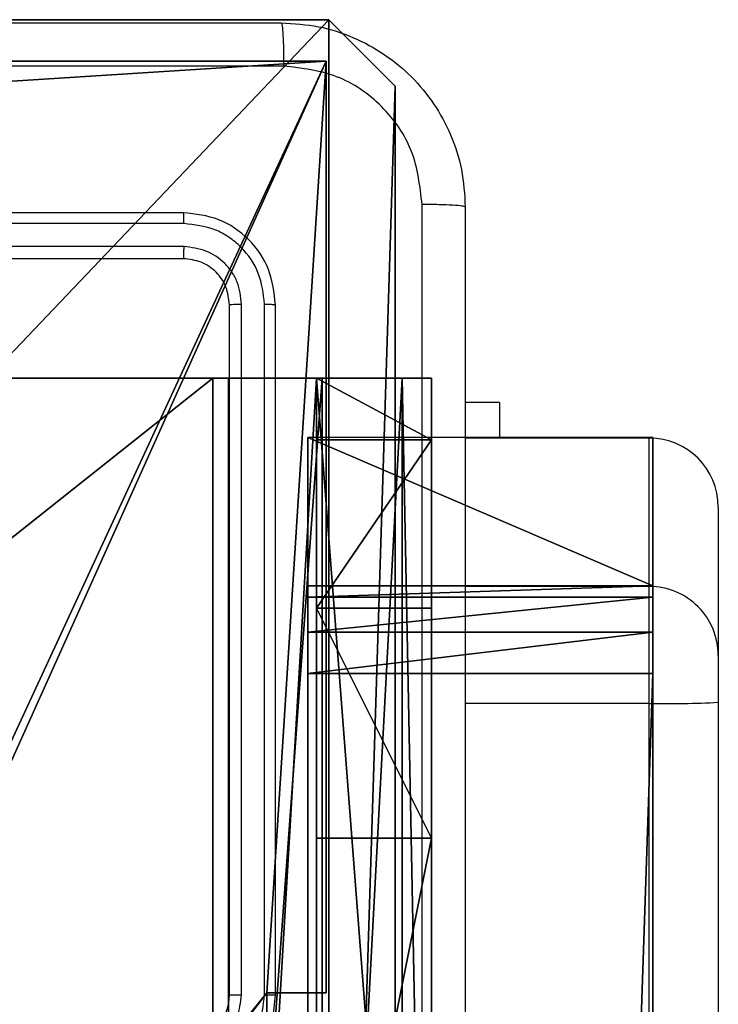
# Model space of a CAD drawing. Units: centimetres. Extents: x -325 to 323, y -237 to 237.
# Drawn here: x 151 to 154, y 1 to 5 of the extents above; entities that cross this region are included whole.
import ezdxf

# ---------------------------------------------------------------- set-up
doc = ezdxf.new("R2010")
doc.units = ezdxf.units.CM
doc.header["$LTSCALE"] = 2.54
doc.layers.get('0').update_dxf_attribs({"true_color": 0xff5454})
doc.layers.add('VP-EQ', color=7, linetype='Continuous', true_color=0x8a3492)
doc.layers.add('VP-HIC', color=6, linetype='Continuous')

# ---------------------------------------------------------------- blocks, each defined once
blk = doc.blocks.new('Grupuj_190')
at = {"color": 18, "true_color": 0x010101}
for p, q in [((0, 0, 70.362), (0, 1.5, 70.362)), ((0, 1.5, 70.362), (0.6452, 1.5, 3.4071)), ((0, 1.5, 70.362), (0.6452, 1.5, 3.4071)), ((0.0498, 1.5, 70.5468), (0, 1.5, 70.362)), ((0.2091, 1.5, 70.6985), (0.0498, 1.5, 70.5468)), ((0.3961, 1.5, 70.7394), (0.2091, 1.5, 70.6985)), ((10.7393, 1.5, 70.1361), (0.3961, 1.5, 70.7394)), ((0.6452, 1.5, 3.4071), (0.6941, 1.5, 3.2307)), ((0.6452, 1.5, 3.4071), (0.6941, 1.5, 3.2307)), ((0.6941, 1.5, 3.2307), (0.8457, 1.5, 3.0821)), ((0.6941, 1.5, 3.2307), (0.8457, 1.5, 3.0821)), ((0.8457, 1.5, 3.0821), (1.0252, 1.5, 3.0369)), ((0.8457, 1.5, 3.0821), (1.0252, 1.5, 3.0369)), ((1.0252, 1.5, 3.0369), (45.4578, 1.5, 3.8048)), ((1.0252, 1.5, 3.0369), (45.4578, 1.5, 3.8048)), ((0, 0, 70.362), (0.6452, 0, 3.4071)), ((0.0498, 0, 70.5468), (0, 0, 70.362)), ((0, 0, 70.362), (0.6452, 0, 3.4071)), ((0.2091, 0, 70.6985), (0.0498, 0, 70.5468)), ((0.3961, 0, 70.7394), (0.2091, 0, 70.6985)), ((10.7393, 0, 70.1361), (0.3961, 0, 70.7394)), ((0.6452, 0, 3.4071), (0.6941, 0, 3.2307)), ((0.6452, 0, 3.4071), (0.6941, 0, 3.2307)), ((1.0252, 0, 3.0369), (45.4578, 0, 3.8048)), ((1.0252, 0, 3.0369), (45.4578, 0, 3.8048)), ((0.6941, 0, 3.2307), (0.8457, 0, 3.0821)), ((0.6941, 0, 3.2307), (0.8457, 0, 3.0821)), ((0.8457, 0, 3.0821), (1.0252, 0, 3.0369)), ((0.8457, 0, 3.0821), (1.0252, 0, 3.0369))]:
    blk.add_line(p, q, dxfattribs=at)
at = {"color": 0}
for p, q in [((0.6452, 0, 3.4071), (0.6452, 1.5, 3.4071)), ((0.6452, 0, 3.4071), (0.6452, 1.5, 3.4071)), ((0.6941, 0, 3.2307), (0.6941, 1.5, 3.2307)), ((0.6941, 0, 3.2307), (0.6941, 1.5, 3.2307)), ((0.8457, 0, 3.0821), (0.8457, 1.5, 3.0821)), ((0.8457, 0, 3.0821), (0.8457, 1.5, 3.0821)), ((1.0252, 0, 3.0369), (1.0252, 1.5, 3.0369)), ((1.0252, 0, 3.0369), (1.0252, 1.5, 3.0369))]:
    blk.add_line(p, q, dxfattribs=at)
at = {"color": 18, "true_color": 0x010101}
mesh = blk.add_polyface(dxfattribs=at)
corners = [(0, 1.5, 70.362), (0.6452, 0, 3.4071), (0, 0, 70.362), (0.6452, 1.5, 3.4071)]
mesh.append_faces([[corners[k] for k in face] for face in [(0, 1, 2), (1, 0, 3)]], dxfattribs={"vtx0": -1, "color": 18})
at = {"color": 0}
mesh = blk.add_polyface(dxfattribs=at)
corners = [(28.7096, 1.5, 14.7582), (49.5696, 1.5, 13.0019), (19.4626, 1.5, 11.667), (47.2322, 1.5, 13.2125), (46.4828, 1.5, 13.5609), (45.985, 1.5, 13.8201), (35.6365, 1.5, 21.6197), (46.4821, 1.5, 13.5711), (36.9036, 1.5, 23.9405), (50.6129, 1.5, 29.4223), (54.7898, 1.5, 29.1127), (50.0973, 1.5, 29.5213), (47.7322, 1.5, 30.1566), (41.4646, 1.5, 33.5649), (37.7363, 1.5, 44.1744), (47.9154, 1.5, 44.87), (40.8255, 1.5, 37.7863), (37.442, 1.5, 51.2642), (54.7219, 1.5, 47.727), (55.2229, 1.5, 47.8401), (57.3709, 1.5, 48.1923), (74.429, 1.5, 50.4634), (74.1899, 1.5, 51.0167), (74.3347, 1.5, 51.6019), (37.2242, 1.5, 52.1957), (80.0719, 1.5, 60.5944), (36.4114, 1.5, 52.7004), (80.9895, 1.5, 3.9832), (50.2219, 1.5, 13.4158), (79.7176, 1.5, 44.4861), (50.5064, 1.5, 14.1341), (50.3143, 1.5, 14.8824), (49.7191, 1.5, 15.3749), (48.948, 1.5, 15.4234), (48.2797, 1.5, 15.4824), (47.459, 1.5, 15.8769), (46.351, 1.5, 16.4523), (55.6628, 1.5, 29.504), (56.0034, 1.5, 30.3981), (55.612, 1.5, 31.2711), (54.718, 1.5, 31.6116), (52.3148, 1.5, 31.704), (51.812, 1.5, 31.7645), (48.2585, 1.5, 32.619), (42.5903, 1.5, 35.8764), (48.9621, 1.5, 42.5716), (53.7196, 1.5, 44.8501), (79.6398, 1.5, 44.6788), (57.6561, 1.5, 45.7086), (54.4557, 1.5, 45.0746), (58.3588, 1.5, 46.0296), (58.7386, 1.5, 46.7023), (58.6505, 1.5, 47.4698), (58.128, 1.5, 48.0389), (29.5178, 1.5, 29.5809), (39.5554, 1.5, 35.3881), (35.0688, 1.5, 25.8927), (23.0945, 1.5, 31.3577), (53.5029, 1.5, 0.0537), (53.932, 1.5, 0.0331), (53.7154, 1.5), (62.1795, 1.5, 3.057), (45.8617, 1.5, 3.7166), (62.4643, 1.5, 3.1116), (80.693, 1.5, 3.6135), (80.9086, 1.5, 3.7467), (45.4578, 1.5, 3.8048), (0.8457, 1.5, 3.0821), (1.0252, 1.5, 3.0369), (0.6941, 1.5, 3.2307), (0.6452, 1.5, 3.4071), (18.7087, 1.5, 11.836), (18.1982, 1.5, 12.4159), (0, 1.5, 70.362), (18.126, 1.5, 13.185), (18.5197, 1.5, 13.8497), (19.2289, 1.5, 14.1561), (27.7019, 1.5, 17.0774), (21.9785, 1.5, 29.3355), (22.8161, 1.5, 28.8733), (33.8886, 1.5, 23.562), (28.8023, 1.5, 27.1557), (21.7131, 1.5, 30.2547), (22.1753, 1.5, 31.0923), (35.4567, 1.5, 43.0202), (34.9751, 1.5, 51.6698), (35.4798, 1.5, 52.4826), (27.3563, 1.5, 66.1591), (80.124, 1.5, 60.7359), (80.1122, 1.5, 60.8863), (26.9873, 1.5, 66.2301), (18.6417, 1.5, 69.6587), (18.545, 1.5, 69.6808), (10.7393, 1.5, 70.1361), (0.3961, 1.5, 70.7394), (0.0498, 1.5, 70.5468), (0.2091, 1.5, 70.6985), (78.2579, 1.5, 67.0292), (27.7238, 1.5, 66.237), (35.5956, 1.5, 69.6454), (78.1374, 1.5, 67.2061), (77.9372, 1.5, 67.2818), (35.7324, 1.5, 69.6698)]
mesh.append_faces([[corners[k] for k in face] for face in [(5, 0, 6), (12, 8, 13), (14, 15, 16), (48, 46, 49), (54, 55, 56), (58, 59, 60), (67, 66, 68), (80, 79, 81), (94, 95, 96), (101, 99, 102)]], dxfattribs={"vtx0": -1, "color": 0})
mesh.append_faces([[corners[k] for k in face] for face in [(0, 1, 2), (1, 0, 3), (4, 0, 5), (9, 8, 11), (11, 8, 12), (15, 17, 18), (18, 17, 19), (19, 17, 20), (21, 17, 22), (22, 17, 23), (23, 24, 25), (27, 28, 29), (28, 27, 1), (37, 36, 10), (29, 46, 47), (47, 48, 21), (59, 58, 61), (61, 62, 63), (63, 62, 64), (64, 62, 65), (65, 66, 27), (71, 70, 72), (72, 73, 74), (74, 73, 75), (75, 73, 76), (76, 73, 77), (77, 79, 80), (78, 73, 82), (82, 73, 83), (83, 73, 57), (55, 73, 84), (84, 73, 85), (85, 73, 86), (86, 73, 26), (25, 87, 88), (88, 87, 89), (87, 73, 90), (90, 73, 91), (91, 73, 92), (92, 73, 93), (93, 73, 94), (97, 99, 100), (100, 99, 101)]], dxfattribs={"vtx0": -1, "vtx1": -1, "color": 0})
mesh.append_faces([[corners[k] for k in face] for face in [(3, 0, 4), (20, 17, 21), (1, 27, 2), (29, 36, 37), (47, 46, 48), (66, 70, 71), (66, 2, 27), (77, 73, 78), (57, 73, 55), (26, 73, 87), (26, 87, 25)]], dxfattribs={"vtx0": -1, "vtx1": -1, "vtx2": -1, "color": 0})
mesh.append_faces([[corners[k] for k in face] for face in [(8, 9, 10), (15, 14, 17), (23, 17, 24), (25, 24, 26), (29, 28, 30), (29, 30, 31), (29, 31, 32), (29, 32, 33), (29, 33, 34), (29, 34, 35), (29, 35, 36), (10, 36, 8), (29, 37, 38), (29, 38, 39), (29, 39, 40), (29, 40, 41), (29, 41, 42), (29, 42, 43), (29, 43, 44), (29, 44, 45), (29, 45, 46), (21, 48, 50), (21, 50, 51), (21, 51, 52), (21, 52, 53), (21, 53, 20), (55, 54, 57), (61, 58, 62), (65, 62, 66), (66, 67, 69), (66, 69, 70), (72, 70, 73), (66, 71, 2), (77, 78, 79), (94, 73, 95), (87, 97, 89), (97, 87, 98), (97, 98, 99)]], dxfattribs={"vtx0": -1, "vtx2": -1, "color": 0})
mesh.append_faces([[corners[k] for k in face] for face in [(7, 3, 4)]], dxfattribs={"vtx1": -1, "color": 0})
at = {"color": 18, "true_color": 0x010101}
mesh = blk.add_polyface(dxfattribs=at)
corners = [(0.6452, 0, 3.4071), (0.6941, 1.5, 3.2307), (0.6941, 0, 3.2307), (0.6452, 1.5, 3.4071)]
mesh.append_faces([[corners[k] for k in face] for face in [(0, 1, 2), (1, 0, 3)]], dxfattribs={"vtx0": -1, "color": 18})
mesh = blk.add_polyface(dxfattribs=at)
corners = [(0.8457, 1.5, 3.0821), (0.6941, 0, 3.2307), (0.6941, 1.5, 3.2307), (0.8457, 0, 3.0821)]
mesh.append_faces([[corners[k] for k in face] for face in [(0, 1, 2), (1, 0, 3)]], dxfattribs={"vtx0": -1, "color": 18})
mesh = blk.add_polyface(dxfattribs=at)
corners = [(1.0252, 1.5, 3.0369), (0.8457, 0, 3.0821), (0.8457, 1.5, 3.0821), (1.0252, 0, 3.0369)]
mesh.append_faces([[corners[k] for k in face] for face in [(0, 1, 2), (1, 0, 3)]], dxfattribs={"vtx0": -1, "color": 18})
mesh = blk.add_polyface(dxfattribs=at)
corners = [(45.4578, 1.5, 3.8048), (1.0252, 0, 3.0369), (1.0252, 1.5, 3.0369), (45.4578, 0, 3.8048)]
mesh.append_faces([[corners[k] for k in face] for face in [(0, 1, 2), (1, 0, 3)]], dxfattribs={"vtx0": -1, "color": 18})
at = {"color": 0}
mesh = blk.add_polyface(dxfattribs=at)
corners = [(39.5554, 0, 35.3881), (29.5178, 0, 29.5809), (35.0688, 0, 25.8927), (23.0945, 0, 31.3577), (80.9895, 0, 3.9832), (49.5696, 0, 13.0019), (19.4626, 0, 11.667), (50.2219, 0, 13.4158), (79.7176, 0, 44.4861), (50.5064, 0, 14.1341), (50.3143, 0, 14.8824), (49.7191, 0, 15.3749), (48.948, 0, 15.4234), (48.2797, 0, 15.4824), (47.459, 0, 15.8769), (46.351, 0, 16.4523), (55.6628, 0, 29.504), (54.7898, 0, 29.1127), (36.9036, 0, 23.9405), (56.0034, 0, 30.3981), (55.612, 0, 31.2711), (54.718, 0, 31.6116), (52.3148, 0, 31.704), (51.812, 0, 31.7645), (48.2585, 0, 32.619), (42.5903, 0, 35.8764), (48.9621, 0, 42.5716), (53.7196, 0, 44.8501), (79.6398, 0, 44.6788), (57.6561, 0, 45.7086), (74.429, 0, 50.4634), (54.4557, 0, 45.0746), (58.3588, 0, 46.0296), (58.7386, 0, 46.7023), (58.6505, 0, 47.4698), (58.128, 0, 48.0389), (57.3709, 0, 48.1923), (47.9154, 0, 44.87), (37.7363, 0, 44.1744), (40.8255, 0, 37.7863), (37.442, 0, 51.2642), (54.7219, 0, 47.727), (55.2229, 0, 47.8401), (74.1899, 0, 51.0167), (74.3347, 0, 51.6019), (37.2242, 0, 52.1957), (80.0719, 0, 60.5944), (36.4114, 0, 52.7004), (78.2579, 0, 67.0292), (27.3563, 0, 66.1591), (80.1122, 0, 60.8863), (27.7238, 0, 66.237), (35.5956, 0, 69.6454), (78.1374, 0, 67.2061), (77.9372, 0, 67.2818), (35.7324, 0, 69.6698), (45.4578, 0, 3.8048), (0.8457, 0, 3.0821), (1.0252, 0, 3.0369), (0.6941, 0, 3.2307), (0.6452, 0, 3.4071), (18.7087, 0, 11.836), (18.1982, 0, 12.4159), (0, 0, 70.362), (18.126, 0, 13.185), (18.5197, 0, 13.8497), (19.2289, 0, 14.1561), (27.7019, 0, 17.0774), (21.9785, 0, 29.3355), (22.8161, 0, 28.8733), (33.8886, 0, 23.562), (28.8023, 0, 27.1557), (21.7131, 0, 30.2547), (22.1753, 0, 31.0923), (35.4567, 0, 43.0202), (34.9751, 0, 51.6698), (35.4798, 0, 52.4826), (80.124, 0, 60.7359), (26.9873, 0, 66.2301), (18.6417, 0, 69.6587), (18.545, 0, 69.6808), (10.7393, 0, 70.1361), (0.3961, 0, 70.7394), (0.0498, 0, 70.5468), (0.2091, 0, 70.6985), (47.7322, 0, 30.1566), (41.4646, 0, 33.5649), (50.0973, 0, 29.5213), (50.6129, 0, 29.4223), (46.4821, 0, 13.5711), (46.4828, 0, 13.5609), (47.2322, 0, 13.2125), (28.7096, 0, 14.7582), (45.985, 0, 13.8201), (35.6365, 0, 21.6197), (53.932, 0, 0.0331), (53.5029, 0, 0.0537), (53.7154, 0), (62.1795, 0, 3.057), (45.8617, 0, 3.7166), (62.4643, 0, 3.1116), (80.693, 0, 3.6135), (80.9086, 0, 3.7467)]
mesh.append_faces([[corners[k] for k in face] for face in [(0, 1, 2), (27, 29, 31), (37, 38, 39), (52, 54, 55), (56, 57, 58), (69, 70, 71), (83, 82, 84), (18, 85, 86), (92, 93, 94), (95, 96, 97)]], dxfattribs={"vtx0": -1, "color": 0})
mesh.append_faces([[corners[k] for k in face] for face in [(1, 0, 3), (5, 4, 7), (7, 8, 9), (9, 8, 10), (10, 8, 11), (11, 8, 12), (12, 8, 13), (13, 8, 14), (14, 8, 15), (15, 17, 18), (16, 8, 19), (19, 8, 20), (20, 8, 21), (21, 8, 22), (22, 8, 23), (23, 8, 24), (24, 8, 25), (25, 8, 26), (26, 8, 27), (29, 30, 32), (32, 30, 33), (33, 30, 34), (34, 30, 35), (35, 30, 36), (38, 37, 40), (40, 44, 45), (45, 46, 47), (48, 49, 50), (49, 48, 51), (51, 48, 52), (57, 56, 59), (59, 56, 60), (60, 62, 63), (61, 56, 6), (68, 67, 69), (63, 82, 83), (85, 18, 87), (87, 18, 88), (88, 18, 17), (96, 98, 99), (99, 102, 56)]], dxfattribs={"vtx0": -1, "vtx1": -1, "color": 0})
mesh.append_faces([[corners[k] for k in face] for face in [(4, 5, 6), (15, 8, 16), (27, 28, 29), (40, 36, 30), (60, 56, 61), (6, 56, 4), (63, 67, 68), (63, 3, 0), (63, 47, 49), (49, 47, 46), (92, 91, 90)]], dxfattribs={"vtx0": -1, "vtx1": -1, "vtx2": -1, "color": 0})
mesh.append_faces([[corners[k] for k in face] for face in [(7, 4, 8), (15, 16, 17), (27, 8, 28), (29, 28, 30), (40, 37, 41), (40, 41, 42), (40, 42, 36), (40, 30, 43), (40, 43, 44), (45, 44, 46), (52, 48, 53), (52, 53, 54), (60, 61, 62), (63, 62, 64), (63, 64, 65), (63, 65, 66), (63, 66, 67), (69, 67, 70), (63, 68, 72), (63, 72, 73), (63, 73, 3), (63, 0, 74), (63, 74, 75), (63, 75, 76), (63, 76, 47), (49, 46, 77), (49, 77, 50), (63, 49, 78), (63, 78, 79), (63, 79, 80), (63, 80, 81), (63, 81, 82), (5, 92, 6), (92, 5, 91), (92, 90, 93), (96, 95, 98), (99, 98, 100), (99, 100, 101), (99, 101, 102), (56, 102, 4)]], dxfattribs={"vtx0": -1, "vtx2": -1, "color": 0})
mesh.append_faces([[corners[k] for k in face] for face in [(89, 90, 91)]], dxfattribs={"vtx1": -1, "color": 0})
blk = doc.blocks.new('Grupuj_194')
at = {"color": 152, "true_color": 0x007db7, "extrusion": (1.73472e-16, -4.17564e-15, -1), "rotation": 359.9999999999997}
blk.add_blockref('Grupuj_190', (-80.9895, 1.66, -70.7394), dxfattribs=at)
blk = doc.blocks.new('rybki_WOODEN_LOW')
at = {"color": 0}
blk.add_blockref('Grupuj_194', (-80.5934, -1.66), dxfattribs=at)
blk = doc.blocks.new('Komponent_46')
at = {"color": 0}
for p, q in [((4.9498, 9, 188.2241), (9, 9, 188.2241)), ((4.9498, 9, 96.4647), (9, 9, 96.4647)), ((4.9498, 9, 188.2241), (9, 9, 188.2241)), ((4.9498, 9, 96.4647), (9, 9, 96.4647)), ((9, 9, 188.2241), (9, 4.9502, 188.2241)), ((9, 9, 96.4647), (9, 4.9502, 96.4647)), ((9, 9, 96.4647), (9, 9, 188.2241)), ((9, 9, 96.4647), (9, 4.9502, 96.4647)), ((9, 9, 96.4647), (9, 9, 188.2241)), ((9, 9, 188.2241), (9, 4.9502, 188.2241)), ((8.7424, 4.0502, 188.2241), (8.7424, 4.9502, 188.2241)), ((8.7424, 4.9502, 188.2241), (9, 4.9502, 188.2241)), ((8.7424, 4.9502, 96.4647), (9, 4.9502, 96.4647)), ((8.7424, 4.0502, 96.4647), (8.7424, 4.9502, 96.4647)), ((8.7424, 4.9502, 188.2241), (9, 4.9502, 188.2241)), ((8.7424, 4.9502, 96.4647), (8.7424, 4.9502, 188.2241)), ((8.7424, 4.9502, 96.4647), (9, 4.9502, 96.4647)), ((8.7424, 4.0502, 96.4647), (8.7424, 4.9502, 96.4647)), ((8.7424, 4.9502, 96.4647), (8.7424, 4.9502, 188.2241)), ((8.7424, 4.0502, 188.2241), (8.7424, 4.9502, 188.2241)), ((9, 4.9502, 96.4647), (9, 4.9502, 188.2241)), ((9, 4.9502, 96.4647), (9, 4.9502, 188.2241))]:
    blk.add_line(p, q, dxfattribs=at)
at = {"color": 59, "true_color": 0x614a34}
mesh = blk.add_polyface(dxfattribs=at)
corners = [(9, 0, 188.2241), (4.95, 0.2576, 188.2241), (4.95, 0, 188.2241), (8.7424, 4.0502, 188.2241), (9, 4.0502, 188.2241), (0, 0, 188.2241), (0.2576, 4.05, 188.2241), (0, 4.05, 188.2241), (4.05, 0, 188.2241), (0.2576, 4.95, 188.2241), (4.0498, 8.7424, 188.2241), (4.05, 0.2576, 188.2241), (4.9498, 8.7424, 188.2241), (4.9498, 9, 188.2241), (9, 9, 188.2241), (8.7424, 4.9502, 188.2241), (9, 4.9502, 188.2241), (0, 9, 188.2241), (0, 4.95, 188.2241), (4.0498, 9, 188.2241)]
mesh.append_faces([[corners[k] for k in face] for face in [(0, 1, 2), (3, 0, 4), (5, 6, 7), (14, 15, 16), (9, 17, 18)]], dxfattribs={"vtx0": -1, "color": 59})
mesh.append_faces([[corners[k] for k in face] for face in [(6, 8, 9), (10, 11, 12), (12, 1, 13), (13, 1, 14), (15, 1, 3), (17, 9, 19), (19, 9, 10)]], dxfattribs={"vtx0": -1, "vtx1": -1, "color": 59})
mesh.append_faces([[corners[k] for k in face] for face in [(1, 0, 3), (9, 8, 10), (14, 1, 15)]], dxfattribs={"vtx0": -1, "vtx1": -1, "vtx2": -1, "color": 59})
mesh.append_faces([[corners[k] for k in face] for face in [(6, 5, 8), (10, 8, 11), (12, 11, 1)]], dxfattribs={"vtx0": -1, "vtx2": -1, "color": 59})
mesh = blk.add_polyface(dxfattribs=at)
corners = [(4.0498, 9, 96.4647), (0, 4.95, 96.4647), (0, 9, 96.4647), (0.2576, 4.95, 96.4647), (0.2576, 4.05, 96.4647), (4.9498, 8.7424, 96.4647), (4.05, 0.2576, 96.4647), (4.0498, 8.7424, 96.4647), (4.95, 0.2576, 96.4647), (0, 0, 96.4647), (0, 4.05, 96.4647), (4.05, 0, 96.4647), (9, 9, 96.4647), (4.9498, 9, 96.4647), (4.95, 0, 96.4647), (8.7424, 4.9502, 96.4647), (9, 4.9502, 96.4647), (8.7424, 4.0502, 96.4647), (9, 0, 96.4647), (9, 4.0502, 96.4647)]
mesh.append_faces([[corners[k] for k in face] for face in [(0, 1, 2), (4, 9, 10), (12, 5, 13), (15, 12, 16), (18, 17, 19)]], dxfattribs={"vtx0": -1, "color": 59})
mesh.append_faces([[corners[k] for k in face] for face in [(1, 0, 3), (3, 0, 4), (5, 6, 7), (6, 5, 8), (9, 4, 11), (7, 4, 0), (11, 7, 6), (8, 12, 14), (14, 17, 18), (17, 14, 15)]], dxfattribs={"vtx0": -1, "vtx1": -1, "color": 59})
mesh.append_faces([[corners[k] for k in face] for face in [(11, 4, 7), (5, 12, 8), (14, 12, 15)]], dxfattribs={"vtx0": -1, "vtx1": -1, "vtx2": -1, "color": 59})
mesh = blk.add_polyface(dxfattribs=at)
corners = [(4.9498, 9, 188.2241), (9, 9, 96.4647), (4.9498, 9, 96.4647), (9, 9, 188.2241)]
mesh.append_faces([[corners[k] for k in face] for face in [(0, 1, 2), (1, 0, 3)]], dxfattribs={"vtx0": -1, "color": 59})
mesh = blk.add_polyface(dxfattribs=at)
corners = [(9, 9, 96.4647), (9, 4.9502, 188.2241), (9, 4.9502, 96.4647), (9, 9, 188.2241)]
mesh.append_faces([[corners[k] for k in face] for face in [(0, 1, 2), (1, 0, 3)]], dxfattribs={"vtx0": -1, "color": 59})
mesh = blk.add_polyface(dxfattribs=at)
corners = [(9, 4.9502, 188.2241), (8.7424, 4.9502, 96.4647), (9, 4.9502, 96.4647), (8.7424, 4.9502, 188.2241)]
mesh.append_faces([[corners[k] for k in face] for face in [(0, 1, 2), (1, 0, 3)]], dxfattribs={"vtx0": -1, "color": 59})
mesh = blk.add_polyface(dxfattribs=at)
corners = [(8.7424, 4.9502, 96.4647), (8.7424, 4.0502, 188.2241), (8.7424, 4.0502, 96.4647), (8.7424, 4.9502, 188.2241)]
mesh.append_faces([[corners[k] for k in face] for face in [(0, 1, 2), (1, 0, 3)]], dxfattribs={"vtx0": -1, "color": 59})
blk = doc.blocks.new('Grupuj_203')
at = {"color": 0}
for p, q in [((0.2886, 26.6, 1.5), (0, 25.7902, 1.5)), ((0.2886, 26.6), (0, 25.7902)), ((0.2886, 26.6), (0, 25.7902)), ((0.2886, 26.6, 1.5), (0, 25.7902, 1.5)), ((9.3114, 26.6, 1.5), (0.2886, 26.6, 1.5)), ((9.3114, 26.6), (0.2886, 26.6)), ((9.3114, 26.6, 1.5), (0.2886, 26.6, 1.5)), ((9.3114, 26.6), (0.2886, 26.6)), ((0.2886, 26.6), (0.2886, 26.6, 1.5)), ((0.2886, 26.6), (0.2886, 26.6, 1.5)), ((0, 25.7902, 1.5), (0, 0.8098, 1.5)), ((0, 25.7902, 1.5), (0, 0.8098, 1.5)), ((0, 25.7902), (0, 25.7902, 1.5)), ((0, 25.7902), (0, 0.8098)), ((0, 25.7902), (0, 0.8098)), ((0, 25.7902), (0, 25.7902, 1.5))]:
    blk.add_line(p, q, dxfattribs=at)
mesh = blk.add_polyface(dxfattribs=at)
corners = [(0.2886, 0, 1.5), (0, 25.7902, 1.5), (0, 0.8098, 1.5), (0.2886, 26.6, 1.5), (9.3114, 0, 1.5), (9.3114, 26.6, 1.5), (9.6, 0.8098, 1.5), (9.6, 25.7902, 1.5)]
mesh.append_faces([[corners[k] for k in face] for face in [(0, 1, 2), (5, 6, 7)]], dxfattribs={"vtx0": -1, "color": 0})
mesh.append_faces([[corners[k] for k in face] for face in [(1, 0, 3), (3, 4, 5)]], dxfattribs={"vtx0": -1, "vtx1": -1, "color": 0})
mesh.append_faces([[corners[k] for k in face] for face in [(3, 0, 4), (5, 4, 6)]], dxfattribs={"vtx0": -1, "vtx2": -1, "color": 0})
mesh = blk.add_polyface(dxfattribs=at)
corners = [(0, 25.7902), (0.2886, 0), (0, 0.8098), (0.2886, 26.6), (9.3114, 0), (9.3114, 26.6), (9.6, 25.7902), (9.6, 0.8098)]
mesh.append_faces([[corners[k] for k in face] for face in [(0, 1, 2), (4, 6, 7)]], dxfattribs={"vtx0": -1, "color": 0})
mesh.append_faces([[corners[k] for k in face] for face in [(1, 3, 4)]], dxfattribs={"vtx0": -1, "vtx1": -1, "color": 0})
mesh.append_faces([[corners[k] for k in face] for face in [(1, 0, 3), (4, 3, 5), (4, 5, 6)]], dxfattribs={"vtx0": -1, "vtx2": -1, "color": 0})
mesh = blk.add_polyface(dxfattribs=at)
corners = [(0.2886, 26.6, 1.5), (0, 25.7902), (0, 25.7902, 1.5), (0.2886, 26.6)]
mesh.append_faces([[corners[k] for k in face] for face in [(0, 1, 2), (1, 0, 3)]], dxfattribs={"vtx0": -1, "color": 0})
mesh = blk.add_polyface(dxfattribs=at)
corners = [(0.2886, 26.6, 1.5), (9.3114, 26.6), (0.2886, 26.6), (9.3114, 26.6, 1.5)]
mesh.append_faces([[corners[k] for k in face] for face in [(0, 1, 2), (1, 0, 3)]], dxfattribs={"vtx0": -1, "color": 0})
mesh = blk.add_polyface(dxfattribs=at)
corners = [(0, 0.8098, 1.5), (0, 25.7902), (0, 0.8098), (0, 25.7902, 1.5)]
mesh.append_faces([[corners[k] for k in face] for face in [(0, 1, 2), (1, 0, 3)]], dxfattribs={"vtx0": -1, "color": 0})
blk = doc.blocks.new('3DGeom_3912_Defintion_1')
at = {"color": 18, "true_color": 0x030303, "yscale": 0.3564000000000001, "rotation": 360}
blk.add_blockref('Grupuj_203', (-4.7217, -4.7842, -0.4824), dxfattribs=at)
blk = doc.blocks.new('Grupuj_150')
at = {"color": 0, "extrusion": (8.93165e-17, -4.44089e-16, -1)}
blk.add_blockref('3DGeom_3912_Defintion_1', (-4.8783, 4.7842, -189.2417), dxfattribs=at)
at = {"color": 0}
blk.add_blockref('Komponent_46', (0.3, 0.3), dxfattribs=at)
blk = doc.blocks.new('noga_WOODEN_LOW')
at = {"color": 0}
blk.add_blockref('Grupuj_150', (0, 0), dxfattribs=at)
blk = doc.blocks.new('Grupuj_82')
at = {"color": 0}
for p, q in [((0.8825, 6.5, 0.5), (9.2052, 6.5, 0.5)), ((0.8825, 6.5, 0.5), (9.2052, 6.5, 0.5)), ((9.1365, 6.5), (0.9511, 6.5)), ((9.1365, 6.5), (0.9511, 6.5)), ((9.1365, 0), (9.1365, 6.5)), ((9.1365, 0), (9.1365, 6.5)), ((9.5877, 6.5, 0.8825), (9.2052, 6.5, 0.5)), ((9.5877, 6.5, 0.8825), (9.2052, 6.5, 0.5)), ((9.2052, 0, 0.5), (9.2052, 6.5, 0.5)), ((9.2052, 0, 0.5), (9.2052, 6.5, 0.5)), ((9.5877, 6.5, 0.8825), (9.5877, 6.5, 7.5)), ((9.5877, 6.5, 7.5), (10.0877, 6.5, 7.5)), ((9.5877, 6.5, 7.5), (10.0877, 6.5, 7.5)), ((9.5877, 6.5, 7.5), (9.5877, 0, 7.5)), ((9.5877, 0, 0.8825), (9.5877, 6.5, 0.8825)), ((9.5877, 6.5, 7.5), (9.5877, 0, 7.5)), ((9.5877, 6.5, 0.8825), (9.5877, 6.5, 7.5)), ((9.5877, 0, 0.8825), (9.5877, 6.5, 0.8825)), ((9.5877, 6.5, 7.5), (9.5877, 0, 7.5)), ((9.5877, 6.5, 7.5), (10.0877, 6.5, 7.5)), ((9.6121, 0, 0.1274), (9.6121, 6.5, 0.1274)), ((9.6121, 0, 0.1274), (9.6121, 6.5, 0.1274)), ((9.9603, 0, 0.4756), (9.9603, 6.5, 0.4756)), ((9.9603, 0, 0.4756), (9.9603, 6.5, 0.4756)), ((10.0877, 6.5, 7.5), (10.0877, 6.5, 0.9511)), ((10.0877, 6.5, 7.5), (10.0877, 0, 7.5)), ((10.0877, 0, 0.9511), (10.0877, 6.5, 0.9511)), ((10.0877, 6.5, 7.5), (10.0877, 6.5, 0.9511)), ((10.0877, 6.5, 7.5), (10.0877, 0, 7.5)), ((10.0877, 0, 0.9511), (10.0877, 6.5, 0.9511)), ((10.0877, 6.5, 7.5), (10.0877, 0, 7.5)), ((9.5877, 6.2321, 8.5), (10.0877, 6.2321, 8.5)), ((9.5877, 6.2321, 8.5), (10.0877, 6.2321, 8.5)), ((9.5877, 5.5, 9.2321), (10.0877, 5.5, 9.2321)), ((9.5877, 5.5, 9.2321), (10.0877, 5.5, 9.2321)), ((9.5877, 4.5, 9.5), (9.5877, 2, 9.5)), ((9.5877, 4.5, 9.5), (9.5877, 2, 9.5)), ((9.5877, 4.5, 9.5), (10.0877, 4.5, 9.5)), ((9.5877, 4.5, 9.5), (10.0877, 4.5, 9.5)), ((10.0877, 4.5, 9.5), (10.0877, 2, 9.5)), ((10.0877, 4.5, 9.5), (10.0877, 2, 9.5))]:
    blk.add_line(p, q, dxfattribs=at)
at = {"color": 0, "extrusion": (-3.79496e-14, 1, 7.51991e-17)}
blk.add_arc((-9.1365, 0.9511, 6.5), 0.9511, 180, 270, dxfattribs=at)
blk.add_arc((-9.1365, 0.9511, 6.5), 0.9511, 180, 270, dxfattribs=at)
blk.add_arc((-9.1365, 0.9511, 6.5), 0.9511, 180, 270, dxfattribs=at)
blk.add_arc((-9.1365, 0.9511, 6.5), 0.9511, 180, 270, dxfattribs=at)
at = {"color": 0, "extrusion": (-1, 0, 0)}
for centre in [(-4.5, 7.5, -9.5877), (-4.5, 7.5, -9.5877), (-4.5, 7.5, -9.5877), (-4.5, 7.5, -9.5877), (-4.5, 7.5, -10.0877), (-4.5, 7.5, -10.0877), (-4.5, 7.5, -10.0877), (-4.5, 7.5, -10.0877)]:
    blk.add_arc(centre, 2, 90, 180, dxfattribs=at)
at = {"color": 0}
mesh = blk.add_polyface(dxfattribs=at)
corners = [(0, 6.5, 0.9511), (0.8825, 6.5, 0.5), (0.1274, 6.5, 0.4756), (0.5, 6.5, 0.8825), (0.5, 6.5, 7.5), (0, 6.5, 7.5), (0.4756, 6.5, 0.1274), (9.1365, 6.5), (0.9511, 6.5), (9.6121, 6.5, 0.1274), (9.9603, 6.5, 0.4756), (9.2052, 6.5, 0.5), (10.0877, 6.5, 0.9511), (9.5877, 6.5, 0.8825), (9.5877, 6.5, 7.5), (10.0877, 6.5, 7.5)]
mesh.append_faces([[corners[k] for k in face] for face in [(4, 0, 5), (6, 7, 8), (12, 14, 15)]], dxfattribs={"vtx0": -1, "color": 0})
mesh.append_faces([[corners[k] for k in face] for face in [(0, 1, 2), (1, 0, 3), (3, 0, 4), (7, 6, 9), (9, 6, 10), (10, 11, 12), (11, 2, 1)]], dxfattribs={"vtx0": -1, "vtx1": -1, "color": 0})
mesh.append_faces([[corners[k] for k in face] for face in [(10, 2, 11)]], dxfattribs={"vtx0": -1, "vtx1": -1, "vtx2": -1, "color": 0})
mesh.append_faces([[corners[k] for k in face] for face in [(10, 6, 2), (12, 11, 13), (12, 13, 14)]], dxfattribs={"vtx0": -1, "vtx2": -1, "color": 0})
mesh = blk.add_polyface(dxfattribs=at)
corners = [(9.2052, 0, 0.5), (0.8825, 6.5, 0.5), (0.8825, 0, 0.5), (9.2052, 6.5, 0.5)]
mesh.append_faces([[corners[k] for k in face] for face in [(0, 1, 2), (1, 0, 3)]], dxfattribs={"vtx0": -1, "color": 0})
mesh = blk.add_polyface(dxfattribs=at)
corners = [(9.1365, 6.5), (0.9511, 0), (0.9511, 6.5), (9.1365, 0)]
mesh.append_faces([[corners[k] for k in face] for face in [(0, 1, 2), (1, 0, 3)]], dxfattribs={"vtx0": -1, "color": 0})
mesh = blk.add_polyface(dxfattribs=at)
corners = [(9.6121, 6.5, 0.1274), (9.1365, 0), (9.1365, 6.5), (9.6121, 0, 0.1274)]
mesh.append_faces([[corners[k] for k in face] for face in [(0, 1, 2), (1, 0, 3)]], dxfattribs={"vtx0": -1, "color": 0})
mesh = blk.add_polyface(dxfattribs=at)
corners = [(9.5877, 6.5, 0.8825), (9.2052, 0, 0.5), (9.5877, 0, 0.8825), (9.2052, 6.5, 0.5)]
mesh.append_faces([[corners[k] for k in face] for face in [(0, 1, 2), (1, 0, 3)]], dxfattribs={"vtx0": -1, "color": 0})
mesh = blk.add_polyface(dxfattribs=at)
corners = [(10.0877, 0, 7.5), (9.5877, 6.5, 7.5), (9.5877, 0, 7.5), (10.0877, 6.5, 7.5)]
mesh.append_faces([[corners[k] for k in face] for face in [(0, 1, 2), (1, 0, 3)]], dxfattribs={"vtx0": -1, "color": 0})
mesh = blk.add_polyface(dxfattribs=at)
corners = [(9.5877, 6.5, 7.5), (9.5877, 0, 0.8825), (9.5877, 0, 7.5), (9.5877, 6.5, 0.8825)]
mesh.append_faces([[corners[k] for k in face] for face in [(0, 1, 2), (1, 0, 3)]], dxfattribs={"vtx0": -1, "color": 0})
mesh = blk.add_polyface(dxfattribs=at)
corners = [(9.5877, 0.2679, 8.5), (9.5877, 6.5, 7.5), (9.5877, 0, 7.5), (9.5877, 1, 9.2321), (9.5877, 2, 9.5), (9.5877, 4.5, 9.5), (9.5877, 5.5, 9.2321), (9.5877, 6.2321, 8.5)]
mesh.append_faces([[corners[k] for k in face] for face in [(0, 1, 2), (1, 6, 7)]], dxfattribs={"vtx0": -1, "color": 0})
mesh.append_faces([[corners[k] for k in face] for face in [(1, 0, 3), (1, 3, 4), (1, 4, 5), (1, 5, 6)]], dxfattribs={"vtx0": -1, "vtx2": -1, "color": 0})
mesh = blk.add_polyface(dxfattribs=at)
corners = [(9.5877, 6.5, 7.5), (10.0877, 6.2321, 8.5), (10.0877, 6.5, 7.5), (9.5877, 6.2321, 8.5)]
mesh.append_faces([[corners[k] for k in face] for face in [(0, 1, 2), (1, 0, 3)]], dxfattribs={"vtx0": -1, "color": 0})
mesh = blk.add_polyface(dxfattribs=at)
corners = [(9.9603, 6.5, 0.4756), (9.6121, 0, 0.1274), (9.6121, 6.5, 0.1274), (9.9603, 0, 0.4756)]
mesh.append_faces([[corners[k] for k in face] for face in [(0, 1, 2), (1, 0, 3)]], dxfattribs={"vtx0": -1, "color": 0})
mesh = blk.add_polyface(dxfattribs=at)
corners = [(9.9603, 6.5, 0.4756), (10.0877, 0, 0.9511), (9.9603, 0, 0.4756), (10.0877, 6.5, 0.9511)]
mesh.append_faces([[corners[k] for k in face] for face in [(0, 1, 2), (1, 0, 3)]], dxfattribs={"vtx0": -1, "color": 0})
mesh = blk.add_polyface(dxfattribs=at)
corners = [(10.0877, 0, 0.9511), (10.0877, 6.5, 7.5), (10.0877, 0, 7.5), (10.0877, 6.5, 0.9511)]
mesh.append_faces([[corners[k] for k in face] for face in [(0, 1, 2), (1, 0, 3)]], dxfattribs={"vtx0": -1, "color": 0})
mesh = blk.add_polyface(dxfattribs=at)
corners = [(10.0877, 6.5, 7.5), (10.0877, 0.2679, 8.5), (10.0877, 0, 7.5), (10.0877, 1, 9.2321), (10.0877, 2, 9.5), (10.0877, 4.5, 9.5), (10.0877, 5.5, 9.2321), (10.0877, 6.2321, 8.5)]
mesh.append_faces([[corners[k] for k in face] for face in [(0, 1, 2), (6, 0, 7)]], dxfattribs={"vtx0": -1, "color": 0})
mesh.append_faces([[corners[k] for k in face] for face in [(1, 0, 3), (3, 0, 4), (4, 0, 5), (5, 0, 6)]], dxfattribs={"vtx0": -1, "vtx1": -1, "color": 0})
mesh = blk.add_polyface(dxfattribs=at)
corners = [(9.5877, 5.5, 9.2321), (10.0877, 6.2321, 8.5), (9.5877, 6.2321, 8.5), (10.0877, 5.5, 9.2321)]
mesh.append_faces([[corners[k] for k in face] for face in [(0, 1, 2), (1, 0, 3)]], dxfattribs={"vtx0": -1, "color": 0})
mesh = blk.add_polyface(dxfattribs=at)
corners = [(10.0877, 4.5, 9.5), (9.5877, 5.5, 9.2321), (9.5877, 4.5, 9.5), (10.0877, 5.5, 9.2321)]
mesh.append_faces([[corners[k] for k in face] for face in [(0, 1, 2), (1, 0, 3)]], dxfattribs={"vtx0": -1, "color": 0})
mesh = blk.add_polyface(dxfattribs=at)
corners = [(9.5877, 2, 9.5), (10.0877, 4.5, 9.5), (9.5877, 4.5, 9.5), (10.0877, 2, 9.5)]
mesh.append_faces([[corners[k] for k in face] for face in [(0, 1, 2), (1, 0, 3)]], dxfattribs={"vtx0": -1, "color": 0})
blk = doc.blocks.new('Grupuj_62')
at = {"color": 0}
blk.add_blockref('Grupuj_82', (0, 0, 9.5033), dxfattribs=at)
blk = doc.blocks.new('kotwa_WOODEN_LOW')
at = {"color": 254, "true_color": 0xe2e2e2}
blk.add_blockref('Grupuj_62', (0, 0), dxfattribs=at)
blk = doc.blocks.new('Grupuj_63')
at = {"color": 0}
for name, p in [('noga_WOODEN_LOW', (0.33, 0, -86.6607)), ('kotwa_WOODEN_LOW', (0, 1.4226, -0.2))]:
    blk.add_blockref(name, p, dxfattribs=at)
blk = doc.blocks.new('Grupuj_1')
at = {"color": 0}
blk.add_blockref('Grupuj_63', (316.8113, 82.2473, 0.1726), dxfattribs=at)
at = {"color": 0, "rotation": 89.99999999986916}
blk.add_blockref('rybki_WOODEN_LOW', (327.8613, 89.5154, 28.3848), dxfattribs=at)
blk = doc.blocks.new('1437')
at = {"color": 7, "linetype": 'Continuous', "lineweight": 25}
for p, q in [((1998.7272, 607.6234), (1995.7272, 607.6234)), ((1998.7296, 607.576), (1995.7276, 607.576)), ((1998.7296, 607.476), (1995.7276, 607.4759)), ((1998.7272, 607.4234), (1995.7272, 607.4234)), ((1998.9272, 604.2234), (1998.9272, 607.2234)), ((1998.9797, 604.2238), (1998.9797, 607.2258)), ((1999.0798, 604.2238), (1999.0798, 607.2258)), ((1999.1272, 604.2234), (1999.1272, 607.2234)), ((2000.1008, 606.7984), (1999.9522, 606.7984)), ((2000.1008, 606.7984), (2000.1008, 606.6437)), ((2000.7522, 606.6437), (1999.9522, 606.6437)), ((2000.7522, 605.9987), (2000.7522, 606.6437)), ((2001.0522, 606.3437), (2001.0522, 605.6987)), ((2000.7522, 605.4901), (2000.7522, 605.9987)), ((2001.0522, 605.6987), (2001.0522, 605.4953)), ((2001.0522, 605.4953), (2001.0522, 561.066)), ((2000.7522, 561.0608), (2000.7522, 605.4901))]:
    blk.add_line(p, q, dxfattribs=at)
at = {"color": 8, "linetype": 'Continuous', "lineweight": 25}
for p, q in [((2000.7522, 605.9987), (1999.9522, 605.9987)), ((2000.7522, 605.4901), (1999.9522, 605.4901))]:
    blk.add_line(p, q, dxfattribs=at)
at = {"color": 7, "linetype": 'Continuous', "lineweight": 25}
for centre, radius, start, end in [((2000.7522, 606.3437), 0.3, 0.0022, 90.0013), ((2000.7522, 605.6987), 0.3, 0.001, 90.0013), ((2000.8272, 609.8318), 4.3423, 269.0104, 272.9702), ((1998.7272, 604.2234), 0.2, 270.0026, 359.9991)]:
    blk.add_arc(centre, radius, start, end, dxfattribs=at)
for points, knots in [([(1991.1022, 608.4484), (1991.9962, 608.4484), (1993.7844, 608.4484), (1996.47, 608.4484), (1998.2582, 608.4484), (1999.1522, 608.4484)], [0, 0, 0, 0, 0.333296, 0.666702, 1, 1, 1, 1]), ([(1999.1522, 608.4484), (1999.1536, 608.4456), (1999.1563, 608.44), (1999.1597, 608.3973), (1999.1622, 608.3354), (1999.1627, 608.2857), (1999.1629, 608.2608)], [0, 0, 0, 0, 0.250393, 0.500118, 0.750063, 1, 1, 1, 1]), ([(1999.1522, 608.4484), (1999.2068, 608.4452), (1999.3144, 608.4388), (1999.5146, 608.3739), (1999.7323, 608.2284), (1999.8777, 608.0106), (1999.9426, 607.8105), (1999.949, 607.7029), (1999.9522, 607.6484)], [0, 0, 0, 0, 0.130551, 0.257575, 0.500021, 0.742664, 0.869633, 1, 1, 1, 1]), ([(1999.1629, 608.2608), (1998.2665, 608.2607), (1996.4736, 608.2606), (1993.7808, 608.2606), (1991.9879, 608.2607), (1991.0915, 608.2608)], [0, 0, 0, 0, 0.333337, 0.666663, 1, 1, 1, 1]), ([(1999.7645, 607.6592), (1999.7555, 607.7379), (1999.7373, 607.8954), (1999.5984, 608.0945), (1999.3991, 608.2331), (1999.2417, 608.2515), (1999.1629, 608.2608)], [0, 0, 0, 0, 0.249951, 0.500059, 0.749965, 1, 1, 1, 1]), ([(1999.7644, 603.6234), (1999.7644, 604.2964), (1999.7644, 605.6424), (1999.7645, 606.9869), (1999.7645, 607.6592)], [0, 0, 0, 0, 0.499992, 1, 1, 1, 1]), ([(1999.9522, 607.6484), (1999.9493, 607.6498), (1999.9435, 607.6525), (1999.9011, 607.656), (1999.8394, 607.6585), (1999.7895, 607.6589), (1999.7645, 607.6592)], [0, 0, 0, 0, 0.249922, 0.49987, 0.749589, 1, 1, 1, 1]), ([(1999.9522, 607.6484), (1999.9522, 606.7545), (1999.9522, 604.9663), (1999.9522, 602.2806), (1999.9522, 600.4924), (1999.9522, 599.5984)], [0, 0, 0, 0, 0.333296, 0.666701, 1, 1, 1, 1]), ([(1998.7296, 607.576), (1998.7295, 607.5831), (1998.7294, 607.5971), (1998.7288, 607.6126), (1998.728, 607.6217), (1998.7275, 607.6229), (1998.7272, 607.6234)], [0, 0, 0, 0, 0.279824, 0.559141, 0.779559, 1, 1, 1, 1]), ([(1999.1272, 607.2234), (1999.1212, 607.2758), (1999.1092, 607.3806), (1999.0167, 607.5129), (1998.8845, 607.6054), (1998.7796, 607.6174), (1998.7272, 607.6234)], [0, 0, 0, 0, 0.249959, 0.499878, 0.749857, 1, 1, 1, 1]), ([(1999.0798, 607.2258), (1999.0743, 607.2715), (1999.0632, 607.3628), (1998.996, 607.4605), (1998.9257, 607.5187), (1998.8445, 607.5631), (1998.7755, 607.5709), (1998.7296, 607.576)], [0, 0, 0, 0, 0.24961, 0.499224, 0.623803, 0.749844, 1, 1, 1, 1]), ([(1998.7272, 607.4234), (1998.7276, 607.4245), (1998.7283, 607.4265), (1998.7291, 607.4407), (1998.7295, 607.4581), (1998.7296, 607.47), (1998.7296, 607.476)], [0, 0, 0, 0, 0.279915, 0.559052, 0.779446, 1, 1, 1, 1]), ([(1998.9797, 607.2258), (1998.976, 607.2586), (1998.9705, 607.3078), (1998.9388, 607.3659), (1998.8972, 607.4161), (1998.8275, 607.4641), (1998.7622, 607.472), (1998.7296, 607.476)], [0, 0, 0, 0, 0.250153, 0.376172, 0.500796, 0.750397, 1, 1, 1, 1]), ([(1998.9272, 607.2234), (1998.9242, 607.2496), (1998.9182, 607.302), (1998.872, 607.3681), (1998.8058, 607.4144), (1998.7534, 607.4204), (1998.7272, 607.4234)], [0, 0, 0, 0, 0.250016, 0.49989, 0.749818, 1, 1, 1, 1]), ([(1998.9272, 607.2234), (1998.9282, 607.2238), (1998.9303, 607.2245), (1998.9444, 607.2253), (1998.9618, 607.2258), (1998.9738, 607.2258), (1998.9797, 607.2258)], [0, 0, 0, 0, 0.279823, 0.558991, 0.779475, 1, 1, 1, 1]), ([(1999.0798, 607.2258), (1999.0868, 607.2257), (1999.1009, 607.2256), (1999.1164, 607.225), (1999.1255, 607.2242), (1999.1266, 607.2237), (1999.1272, 607.2234)], [0, 0, 0, 0, 0.27982, 0.559202, 0.7795, 1, 1, 1, 1]), ([(1998.7272, 603.8234), (1998.7623, 603.8261), (1998.8299, 603.8312), (1998.921, 603.8696), (1998.9948, 603.9218), (1999.0649, 603.9997), (1999.1173, 604.1021), (1999.1242, 604.1863), (1999.1272, 604.2234)], [0, 0, 0, 0, 0.167539, 0.322991, 0.466351, 0.597604, 0.822842, 1, 1, 1, 1]), ([(1998.7295, 603.8736), (1998.7752, 603.8791), (1998.8666, 603.8902), (1998.9641, 603.9573), (1999.0223, 604.0276), (1999.0667, 604.1088), (1999.0746, 604.1779), (1999.0798, 604.2238)], [0, 0, 0, 0, 0.249617, 0.499246, 0.623572, 0.749889, 1, 1, 1, 1]), ([(1998.7295, 603.9737), (1998.7623, 603.9775), (1998.8278, 603.9851), (1998.9105, 604.0428), (1998.9677, 604.1257), (1998.9757, 604.1911), (1998.9797, 604.2238)], [0, 0, 0, 0, 0.2504725, 0.5001537, 0.7501022, 1, 1, 1, 1]), ([(1998.9272, 604.2234), (1998.9274, 604.2235), (1998.9278, 604.2235), (1998.931, 604.2236), (1998.9359, 604.2237), (1998.9425, 604.2237), (1998.9506, 604.2238), (1998.9597, 604.2238), (1998.9696, 604.2238), (1998.9763, 604.2238), (1998.9797, 604.2238)], [0, 0, 0, 0, 0.1250037, 0.2501327, 0.3752732, 0.4999515, 0.6246556, 0.7497611, 0.8749088, 1, 1, 1, 1]), ([(1999.0798, 604.2238), (1999.0861, 604.2238), (1999.0986, 604.2238), (1999.1143, 604.2237), (1999.125, 604.2236), (1999.1265, 604.2235), (1999.1272, 604.2234)], [0, 0, 0, 0, 0.250155, 0.499982, 0.749916, 1, 1, 1, 1])]:
    blk.add_open_spline(points, degree=3, knots=knots, dxfattribs=at)
blk = doc.blocks.new('wd1437 2d')
at = {"layer": 'VP-EQ', "color": 0}
blk.add_blockref('1437', (0, 0), dxfattribs=at)

msp = doc.modelspace()

# ---------------------------------------------------------------- block references
at = {"color": 0}
msp.add_blockref('Grupuj_1', (-173.864, -86.7967), dxfattribs=at)
at = {"layer": 'VP-HIC', "color": 0}
msp.add_blockref('wd1437 2d', (-1846.7705, -603.5314), dxfattribs=at)

doc.saveas('drawing.dxf')
